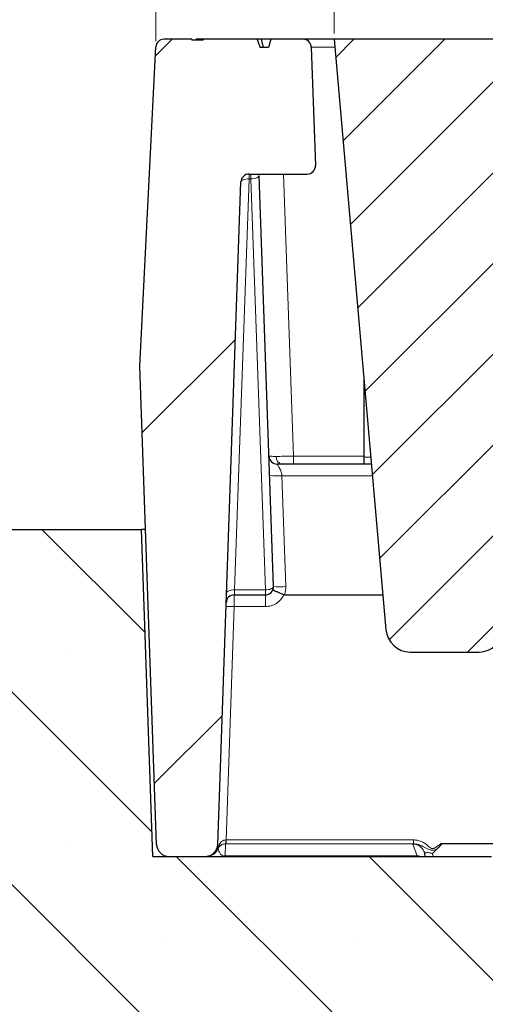
# Model space of a CAD drawing. Units: millimetres. Extents: x 0 to 420, y 0 to 297.
# Drawn here: x 306 to 314, y 228 to 245 of the extents above; entities that cross this region are included whole.
import ezdxf

# ---------------------------------------------------------------- set-up
doc = ezdxf.new("R2010")
doc.units = ezdxf.units.MM
doc.styles.add('SLDTEXTSTYLE0', font='TXT', dxfattribs={"width": 0.605})
doc.dimstyles.new('SLDDIMSTYLE0', dxfattribs={"dimtxt": 3.5, "dimasz": 3.5, "dimexe": 0, "dimexo": 0.0625, "dimgap": 0.875, "dimtad": 1, "dimlfac": 7, "dimrnd": 1e-09, "dimzin": 12, "dimdsep": 46, "dimtxsty": 'SLDTEXTSTYLE0', "dimsah": 1, "dimcen": 0.09, "dimadec": 0, "dimazin": 3, "dimtol": 1, "dimtm": 2, "dimtfac": 1, "dimtdec": 0, "dimtofl": 0, "dimtmove": 0, "dimatfit": 3, "dimfxl": 0, "dimfrac": 2, "dimtolj": 1, "dimarcsym": 0})
doc.dimstyles.new('SLDDIMSTYLE3', dxfattribs={"dimtxt": 3.5, "dimasz": 3.5, "dimexe": 0, "dimexo": 0.0625, "dimgap": 0.875, "dimtad": 1, "dimdec": 0, "dimlfac": 7, "dimrnd": 1e-09, "dimzin": 12, "dimdsep": 46, "dimtxsty": 'SLDTEXTSTYLE0', "dimsah": 1, "dimcen": 0.09, "dimadec": 0, "dimazin": 3, "dimtol": 1, "dimtp": 2, "dimtm": 2, "dimtfac": 1, "dimtdec": 0, "dimtofl": 0, "dimtmove": 0, "dimatfit": 3, "dimfxl": 0, "dimfrac": 2, "dimtolj": 1, "dimarcsym": 0})

# ---------------------------------------------------------------- blocks, each defined once
blk = doc.blocks.new('_D_8')
at = {"color": 7, "linetype": 'Continuous', "lineweight": 0}
for p, q in [((311.095, 244.867), (311.095, 255.791)), ((363.738, 244.867), (363.738, 255.791)), ((311.095, 254.791), (363.738, 254.791))]:
    blk.add_line(p, q, dxfattribs=at)
at = {"color": 7, "linetype": 'Continuous', "lineweight": 18}
for points in [[(311.095, 254.791), (314.595, 254.252), (314.595, 255.329)], [(363.738, 254.791), (360.238, 255.329), (360.238, 254.252)]]:
    blk.add_solid(points, dxfattribs=at)
at = {"color": 7, "linetype": 'Continuous', "lineweight": 18, "attachment_point": 1, "style": 'SLDTEXTSTYLE0'}
for s, insert, char_height in [('0', (340.946, 261.41), 2.45), ('370', (332.352, 259.302), 3.5), ('2', (340.946, 258.252), 2.45), ('-', (340.028, 258.252), 2.45)]:
    blk.add_mtext(s, dxfattribs=dict(at, insert=insert, char_height=char_height))
blk = doc.blocks.new('_D_10')
at = {"color": 7, "linetype": 'Continuous', "lineweight": 0}
for p, q in [((307.979, 244.733), (307.979, 265.791)), ((366.853, 244.733), (366.853, 265.791)), ((307.979, 264.791), (366.853, 264.791))]:
    blk.add_line(p, q, dxfattribs=at)
at = {"color": 7, "linetype": 'Continuous', "lineweight": 18}
for points in [[(307.979, 264.791), (311.479, 264.252), (311.479, 265.329)], [(366.853, 264.791), (363.353, 265.329), (363.353, 264.252)]]:
    blk.add_solid(points, dxfattribs=at)
at = {"color": 7, "linetype": 'Continuous', "lineweight": 18, "attachment_point": 1, "style": 'SLDTEXTSTYLE0'}
for s, insert, char_height in [('412', (331.887, 269.302), 3.5), ('±2', (339.563, 268.252), 2.45)]:
    blk.add_mtext(s, dxfattribs=dict(at, insert=insert, char_height=char_height))

msp = doc.modelspace()

# ---------------------------------------------------------------- hatches: boundary and pattern name
at = {"linetype": 'Continuous', "lineweight": 18}
h = msp.add_hatch(dxfattribs=at)
h.set_pattern_fill('DIN 201 Grauguss', style=0, pattern_type=2)
h.set_pattern_definition([(45, (0, 0), (-3.175, 3.175), [])])
edge = h.paths.add_edge_path(flags=0)
edge.add_line((309.9876, 244.7665), (309.9493, 244.6237))
edge.add_line((309.9493, 244.6237), (309.8025, 244.6237))
edge.add_spline(control_points=[(309.8025, 244.6237), (309.7936, 244.6475), (309.7847, 244.6713), (309.7757, 244.6951), (309.7668, 244.7189), (309.7579, 244.7427), (309.749, 244.7665)], knot_values=[0, 0, 0, 0, 0.000534, 0.000534, 0.000534, 0.0010679, 0.0010679, 0.0010679, 0.0010679], weights=[1, 1, 1, 1, 1, 1, 1], degree=3, periodic=0)
edge.add_line((309.749, 244.7665), (308.8122, 244.7665))
edge.add_line((308.8122, 244.7665), (308.8077, 244.75))
edge.add_line((308.8077, 244.75), (308.6118, 244.75))
edge.add_spline(control_points=[(308.6118, 244.75), (308.6102, 244.7555), (308.6086, 244.761), (308.6069, 244.7665)], knot_values=[0.0001637, 0.0001637, 0.0001637, 0.0001637, 0.0002847, 0.0002847, 0.0002847, 0.0002847], weights=[1, 1, 1, 1], degree=3, periodic=0)
edge.add_line((308.6069, 244.7665), (308.1237, 244.7665))
edge.add_arc((308.1237, 244.6237), 0.1429, 90, 177.14)
edge.add_line((307.9811, 244.6308), (307.7024, 239.0523))
edge.add_line((307.7024, 239.0523), (307.9945, 230.6876))
edge.add_arc((308.2086, 230.6951), 0.2143, 182, 270)
edge.add_line((308.2086, 230.4808), (308.8466, 230.4808))
edge.add_arc((308.8466, 230.6951), 0.2143, 270, 358)
edge.add_line((309.0608, 230.6876), (309.4653, 242.2715))
edge.add_arc((309.6081, 242.2665), 0.1429, 90, 178, ccw=False)
edge.add_line((309.6081, 242.4094), (310.6256, 242.4094))
edge.add_arc((310.6256, 242.5523), 0.1429, 270, 362)
edge.add_line((310.7684, 242.5572), (310.6961, 244.6287))
edge.add_arc((310.5533, 244.6237), 0.1429, 2, 90)
edge.add_line((310.5533, 244.7665), (309.9876, 244.7665))
h = msp.add_hatch(dxfattribs=at)
h.set_pattern_fill('DIN 201 Grauguss', scale=0.25, style=0, pattern_type=2)
h.set_pattern_definition([(45, (0, 0), (-0.79375, 0.79375), [])])
edge = h.paths.add_edge_path(flags=0)
edge.add_arc((312.4252, 234.4808), 0.4286, 185, 270)
edge.add_line((312.4252, 234.0523), (313.6258, 234.0523))
edge.add_arc((313.6258, 234.4808), 0.4286, 270, 357)
edge.add_line((314.0538, 234.4584), (314.4675, 242.3529))
edge.add_arc((314.7529, 242.338), 0.2857, 90, 177, ccw=False)
edge.add_line((314.7529, 242.6237), (315.7876, 242.6237))
edge.add_spline(control_points=[(315.7876, 242.6237), (315.7851, 242.6955), (315.7826, 242.7674), (315.7801, 242.8392), (315.7625, 243.3438), (315.7449, 243.8484), (315.7272, 244.3529)], knot_values=[0.0204824, 0.0204824, 0.0204824, 0.0204824, 0.0219921, 0.0219921, 0.0219921, 0.0325945, 0.0325945, 0.0325945, 0.0325945], weights=[1, 1, 1, 1, 1, 1, 1], degree=3, periodic=0)
edge.add_spline(control_points=[(315.7272, 244.3529), (315.7267, 244.3691), (315.7252, 244.3853), (315.7228, 244.4013), (315.7184, 244.431), (315.7107, 244.4604), (315.7002, 244.4885), (315.6833, 244.5334), (315.6585, 244.576), (315.6277, 244.6128), (315.597, 244.6496), (315.5594, 244.6816), (315.5182, 244.7062), (315.477, 244.7307), (315.431, 244.7485), (315.3839, 244.758), (315.356, 244.7637), (315.3274, 244.7665), (315.2989, 244.7665)], knot_values=[0.0185812, 0.0185812, 0.0185812, 0.0185812, 0.018922, 0.018922, 0.018922, 0.0195525, 0.0195525, 0.0195525, 0.0205687, 0.0205687, 0.0205687, 0.021585, 0.021585, 0.021585, 0.0226013, 0.0226013, 0.0226013, 0.0232035, 0.0232035, 0.0232035, 0.0232035], weights=[1, 1, 1, 1, 1, 1, 1, 1, 1, 1, 1, 1, 1, 1, 1, 1, 1, 1, 1], degree=3, periodic=0)
edge.add_line((315.2989, 244.7665), (311.0952, 244.7665))
edge.add_line((311.0952, 244.7665), (311.9983, 234.4435))
h = msp.add_hatch(dxfattribs=at)
h.set_pattern_fill('SACNCR', angle=90, style=0)
edge = h.paths.add_edge_path(flags=0)
edge.add_line((291.6565, 229.0523), (253.5696, 229.0523))
edge.add_arc((253.5696, 227.6237), 1.4286, 90, 180)
edge.add_line((252.141, 227.6237), (252.141, 214.7665))
edge.add_line((252.141, 214.7665), (314.3937, 214.7665))
edge.add_line((314.3937, 214.7665), (313.845, 230.4808))
edge.add_line((313.845, 230.4808), (307.9302, 230.4808))
edge.add_line((307.9302, 230.4808), (307.7307, 236.1951))
edge.add_line((307.7307, 236.1951), (301.2089, 236.1951))
edge.add_arc((301.2089, 234.7665), 1.4286, 90, 130)
edge.add_line((300.2906, 235.8609), (292.5747, 229.3865))
edge.add_arc((291.6565, 230.4808), 1.4286, 270, 310, ccw=False)

# ---------------------------------------------------------------- linework, layer by layer
at = {"color": 7, "linetype": 'Continuous', "lineweight": 25}
for p, q in [((307.7024, 239.0523), (307.9811, 244.6308)), ((308.6069, 244.7665), (308.1237, 244.7665)), ((308.6069, 244.7665), (308.6118, 244.75)), ((308.8077, 244.75), (308.6118, 244.75)), ((308.6811, 244.75), (308.6856, 244.7665)), ((308.7275, 244.75), (308.7316, 244.7665)), ((308.8122, 244.7665), (308.8077, 244.75)), ((309.749, 244.7665), (308.8122, 244.7665)), ((309.8248, 244.7665), (309.7529, 244.7665)), ((309.9493, 244.6237), (309.8025, 244.6237)), ((309.8631, 244.6237), (309.8248, 244.7665)), ((309.9876, 244.7665), (309.8248, 244.7665)), ((309.9876, 244.7665), (309.9493, 244.6237)), ((310.5533, 244.7665), (309.9876, 244.7665)), ((311.0952, 244.7665), (310.5533, 244.7665)), ((310.6961, 244.6287), (310.7684, 242.5572)), ((311.0952, 244.7665), (311.9983, 234.4435)), ((315.2989, 244.7665), (311.0952, 244.7665)), ((309.6081, 242.4094), (310.6256, 242.4094)), ((310.0362, 235.2001), (309.7853, 242.3859)), ((309.0608, 230.6876), (309.4653, 242.2715)), ((307.9945, 230.6876), (307.7024, 239.0523)), ((311.6138, 238.838), (311.6138, 237.4584)), ((311.6138, 237.4584), (311.6138, 237.338)), ((311.7451, 237.338), (310.0995, 237.338)), ((301.2089, 236.1951), (307.7307, 236.1951)), ((307.9302, 230.4808), (307.7307, 236.1951)), ((307.8021, 236.1951), (307.7307, 236.1951)), ((310.0362, 235.2001), (310.0358, 235.1951)), ((309.3511, 235.0523), (309.8934, 235.0523)), ((310.2254, 235.0523), (311.945, 235.0523)), ((312.4252, 234.0523), (313.6258, 234.0523)), ((312.9665, 230.6979), (312.964, 230.7064)), ((312.661, 230.5722), (312.6791, 230.5333)), ((312.6853, 230.4808), (312.6772, 230.5225)), ((312.8856, 230.6022), (312.8158, 230.5326)), ((307.9302, 230.4808), (313.845, 230.4808)), ((308.2086, 230.4808), (308.8466, 230.4808)), ((308.8997, 230.4832), (308.8687, 230.4808)), ((309.1631, 230.4852), (309.1818, 230.4877)), ((309.1818, 230.4877), (309.1918, 230.488)), ((309.1918, 230.488), (312.5475, 230.488)), ((312.5899, 230.4808), (312.5475, 230.4882)), ((312.5475, 230.488), (312.5475, 230.4882))]:
    msp.add_line(p, q, dxfattribs=at)
at = {"color": 8, "linetype": 'Continuous', "lineweight": 18}
for p, q in [((310.6961, 244.6287), (311.1072, 244.6287)), ((309.6081, 242.4094), (309.6081, 242.3237)), ((310.2127, 242.4094), (310.385, 237.4758)), ((309.6081, 242.3237), (309.3571, 235.1379)), ((309.6425, 242.3237), (309.6081, 242.3237)), ((309.8934, 235.1379), (309.6425, 242.3237)), ((310.385, 237.4758), (310.385, 237.338)), ((311.6138, 237.4758), (310.385, 237.4758)), ((311.7345, 237.4584), (311.6138, 237.4584)), ((310.1827, 237.1349), (310.2503, 235.1964)), ((311.7628, 237.1349), (310.1827, 237.1349)), ((309.3571, 235.1379), (309.8934, 235.1379)), ((309.8934, 235.0523), (309.8934, 235.1379)), ((309.8934, 234.8477), (309.8934, 235.0523)), ((309.3488, 234.8477), (309.2063, 230.768)), ((309.3488, 234.8477), (309.8934, 234.8477)), ((309.1992, 230.6998), (309.1918, 230.4882)), ((309.2063, 230.6998), (309.1992, 230.6998)), ((309.2063, 230.768), (309.2015, 230.7679)), ((312.4842, 230.768), (309.2063, 230.768)), ((309.2063, 230.6998), (309.2063, 230.768)), ((312.4842, 230.6998), (309.2063, 230.6998)), ((312.4668, 230.6958), (312.4842, 230.6998)), ((312.5475, 230.4882), (312.4668, 230.6958)), ((312.4842, 230.6998), (312.4842, 230.768)), ((318.5116, 230.7064), (312.964, 230.7064)), ((318.5092, 230.6979), (312.9665, 230.6979)), ((312.8158, 230.5326), (312.8257, 230.4808)), ((309.1818, 230.4878), (309.1632, 230.4853)), ((309.1918, 230.4882), (309.1818, 230.4878)), ((309.1818, 230.4878), (309.1818, 230.4877)), ((312.5475, 230.4882), (309.1918, 230.4882)), ((309.1918, 230.4882), (309.1918, 230.488))]:
    msp.add_line(p, q, dxfattribs=at)
at = {"color": 8, "linetype": 'Continuous', "lineweight": 18, "flags": 128}
for points in [[(309.6425, 242.3237), (309.6706, 242.3257), (309.6976, 242.3298), (309.7224, 242.3359), (309.7442, 242.3437), (309.7619, 242.3531), (309.775, 242.3635), (309.7829, 242.3746), (309.7853, 242.3859)], [(309.4653, 242.2715), (309.4684, 242.2825), (309.4767, 242.2928), (309.49, 242.3022), (309.5078, 242.3102), (309.5294, 242.3166), (309.5539, 242.321), (309.5805, 242.3235), (309.6081, 242.3237)], [(309.2144, 235.0857), (309.2174, 235.0967), (309.2258, 235.107), (309.2391, 235.1164), (309.2569, 235.1244), (309.2784, 235.1308), (309.3029, 235.1352), (309.3295, 235.1376), (309.3571, 235.1379)]]:
    msp.add_lwpolyline(points, dxfattribs=at)
at = {"color": 7, "linetype": 'Continuous', "lineweight": 25}
for centre, radius, start, end in [((308.1237, 244.6237), 0.1429, 90, 177.14), ((310.5533, 244.6237), 0.1429, 2, 90), ((310.6256, 242.5523), 0.1429, 270, 2), ((309.6081, 242.2665), 0.1429, 90, 178), ((310.0995, 237.4808), 0.1429, 182, 270), ((309.8934, 235.1951), 0.1429, 270, 2), ((309.3511, 234.9094), 0.1429, 90, 178), ((313.6258, 234.4808), 0.4286, 270, 357), ((312.4252, 234.4808), 0.4286, 185, 270), ((308.2086, 230.6951), 0.2143, 182, 270), ((308.8466, 230.6951), 0.2143, 270, 358)]:
    msp.add_arc(centre, radius, start, end, dxfattribs=at)
at = {"color": 8, "linetype": 'Continuous', "lineweight": 18}
for centre, radius, start, end in [((310.2067, 237.4609), 0.1251, 174.08043, 259.13609), ((310.0935, 238.1625), 1.0315, 263.04111, 274.9598), ((310.1612, 236.224), 1.0315, 263.04111, 274.9598), ((309.2856, 234.0584), 0.7918, 85.42679, 95.77293), ((309.0496, 230.6654), 0.0404, 329.50213, 26.49787), ((308.6547, 230.7529), 0.547, 354.43086, 1.56914), ((312.467, 230.4817), 0.2141, 10.99075, 90.04352), ((309.0637, 230.6225), 0.00857, 248.0954, 291.90462)]:
    msp.add_arc(centre, radius, start, end, dxfattribs=at)
at = {"color": 7, "linetype": 'Continuous', "lineweight": 25}
for points, knots in [([(308.7316, 244.7665), (308.7212, 244.7665), (308.704, 244.7665), (308.6883, 244.7665), (308.6865, 244.7665), (308.6856, 244.7665)], [0, 0, 0, 0, 0.4359571, 0.7154472, 1, 1, 1, 1]), ([(308.8122, 244.7665), (308.8036, 244.7665), (308.7865, 244.7665), (308.7575, 244.7665), (308.7414, 244.7665), (308.7316, 244.7665)], [0, 0, 0, 0, 0.2820525, 0.5641915, 1, 1, 1, 1]), ([(309.749, 244.7665), (309.7579, 244.7427), (309.7757, 244.6951), (309.7936, 244.6475), (309.8025, 244.6237)], [0, 0, 0, 0, 0.5, 1, 1, 1, 1]), ([(310.0245, 235.1383), (310.0273, 235.1369), (310.033, 235.1343), (310.0748, 235.1159), (310.1237, 235.0944), (310.1715, 235.0737), (310.2013, 235.0607), (310.2171, 235.0539)], [0, 0, 0, 0, 0.25012529, 0.49941113, 0.7054591, 0.84453, 1, 1, 1, 1]), ([(310.2254, 235.0523), (310.224, 235.0523), (310.2211, 235.0524), (310.2184, 235.0534), (310.2171, 235.0539)], [0, 0, 0, 0, 0.50946387, 1, 1, 1, 1]), ([(312.9665, 230.6979), (312.9666, 230.6971), (312.9669, 230.6949), (312.9644, 230.6879), (312.9488, 230.6662), (312.9217, 230.6364), (312.8963, 230.6123), (312.8856, 230.6022)], [0, 0, 0, 0, 0.0192192, 0.0513586, 0.1725021, 0.65156, 1, 1, 1, 1])]:
    msp.add_open_spline(points, degree=3, knots=knots, dxfattribs=at)
at = {"color": 8, "linetype": 'Continuous', "lineweight": 18}
for points, knots in [([(309.6365, 242.4094), (309.6366, 242.4084), (309.6367, 242.4065), (309.6379, 242.39), (309.6398, 242.3629), (309.6416, 242.3371), (309.6425, 242.3237)], [0, 0, 0, 0, 0.2257392, 0.4676226, 0.7256981, 1, 1, 1, 1]), ([(310.0822, 237.4738), (310.0479, 237.4739), (309.9957, 237.474), (309.9621, 237.4749), (309.9585, 237.4755), (309.9567, 237.4758)], [0, 0, 0, 0, 0.4851952, 0.7391705, 1, 1, 1, 1]), ([(310.385, 237.4758), (310.3559, 237.4755), (310.2984, 237.4749), (310.1901, 237.474), (310.125, 237.4739), (310.0822, 237.4738)], [0, 0, 0, 0, 0.2608295, 0.5148048, 1, 1, 1, 1]), ([(310.0995, 237.338), (310.1001, 237.337), (310.1013, 237.3349), (310.1128, 237.3154), (310.1339, 237.2823), (310.1539, 237.2439), (310.1683, 237.2115), (310.1781, 237.1773), (310.1811, 237.149), (310.1827, 237.1349)], [0, 0, 0, 0, 0.1392874, 0.2799752, 0.5208219, 0.6674875, 0.7467172, 0.8733123, 1, 1, 1, 1]), ([(310.2503, 235.1964), (310.25, 235.1717), (310.2492, 235.1224), (310.2333, 235.0756), (310.2254, 235.0523)], [0, 0, 0, 0, 0.5000238, 1, 1, 1, 1]), ([(309.3488, 234.8477), (309.349, 234.8643), (309.3493, 234.8965), (309.3498, 234.9406), (309.3502, 234.9776), (309.3506, 235.0153), (309.351, 235.046), (309.3511, 235.0503), (309.3511, 235.0523)], [0, 0, 0, 0, 0.1528045, 0.2977293, 0.4347692, 0.5639194, 0.797599, 1, 1, 1, 1]), ([(309.3571, 235.1379), (309.3562, 235.1246), (309.3544, 235.0987), (309.3526, 235.0717), (309.3514, 235.0552), (309.3512, 235.0532), (309.3511, 235.0523)], [0, 0, 0, 0, 0.2743019, 0.5323774, 0.7742608, 1, 1, 1, 1]), ([(309.8934, 234.8477), (309.9272, 234.8505), (309.9948, 234.8562), (310.0877, 234.9), (310.1666, 234.9657), (310.2003, 235.0245), (310.2171, 235.0539)], [0, 0, 0, 0, 0.2499788, 0.4998908, 0.7498503, 1, 1, 1, 1]), ([(309.0605, 230.6146), (309.0654, 230.6275), (309.0742, 230.6512), (309.0821, 230.6734), (309.0857, 230.6835)], [0, 0, 0, 0, 0.5456649, 1, 1, 1, 1]), ([(309.0844, 230.6449), (309.0916, 230.6531), (309.1048, 230.6681), (309.1329, 230.6856), (309.1642, 230.6975), (309.188, 230.6991), (309.1992, 230.6998)], [0, 0, 0, 0, 0.3058882, 0.5592771, 0.7927196, 1, 1, 1, 1]), ([(309.2015, 230.7679), (309.1903, 230.7666), (309.1665, 230.7637), (309.135, 230.7454), (309.1066, 230.7185), (309.0931, 230.6958), (309.0857, 230.6835)], [0, 0, 0, 0, 0.207267, 0.4407222, 0.6940869, 1, 1, 1, 1]), ([(312.964, 230.7064), (312.927, 230.6765), (312.885, 230.6425), (312.8308, 230.6181), (312.8134, 230.6158), (312.7744, 230.6253), (312.7172, 230.6838), (312.6364, 230.7354), (312.5509, 230.764), (312.5062, 230.7666), (312.4842, 230.768)], [0, 0, 0, 0, 0.2592883, 0.2945555, 0.3245899, 0.353652, 0.5108776, 0.7554745, 0.8791522, 1, 1, 1, 1]), ([(312.4842, 230.6998), (312.5116, 230.6972), (312.5683, 230.6919), (312.6514, 230.6516), (312.7251, 230.6062), (312.7982, 230.5859), (312.8497, 230.5904), (312.8743, 230.5985), (312.8856, 230.6022)], [0, 0, 0, 0, 0.19197703, 0.39682298, 0.6439344, 0.81775668, 0.91618051, 1, 1, 1, 1]), ([(309.0605, 230.6146), (309.0513, 230.5955), (309.0329, 230.5575), (308.9864, 230.5153), (308.9403, 230.4899), (308.9095, 230.4866), (308.8993, 230.4855)], [0, 0, 0, 0, 0.2864866, 0.5717554, 0.8570311, 1, 1, 1, 1]), ([(309.0669, 230.6146), (309.0572, 230.5955), (309.0378, 230.5575), (308.9895, 230.5153), (308.9419, 230.4899), (308.9104, 230.4866), (308.8998, 230.4855)], [0, 0, 0, 0, 0.28618169, 0.57128893, 0.8562935, 1, 1, 1, 1]), ([(309.0669, 230.6146), (309.0675, 230.6159), (309.0687, 230.6187), (309.0715, 230.6249), (309.0769, 230.6347), (309.0814, 230.6408), (309.0844, 230.6449)], [0, 0, 0, 0, 0.0989836, 0.2067481, 0.4702882, 1, 1, 1, 1]), ([(309.1632, 230.4853), (309.1514, 230.491), (309.1187, 230.5067), (309.0884, 230.5497), (309.076, 230.5872), (309.0669, 230.6146)], [0, 0, 0, 0, 0.1315814, 0.3650327, 1, 1, 1, 1]), ([(312.8158, 230.5326), (312.8061, 230.5348), (312.7871, 230.5393), (312.7593, 230.5437), (312.734, 230.546), (312.7123, 230.5459), (312.6951, 230.5433), (312.6833, 230.5384), (312.6767, 230.5314), (312.677, 230.5255), (312.6772, 230.5225)], [0, 0, 0, 0, 0.1287684, 0.2537214, 0.3757489, 0.4960057, 0.6172936, 0.7407271, 0.8681949, 1, 1, 1, 1])]:
    msp.add_open_spline(points, degree=3, knots=knots, dxfattribs=at)
msp.add_open_spline([(309.8934, 235.1379), (309.9113, 235.1392), (309.9469, 235.1418), (309.9927, 235.1552), (310.0261, 235.1736), (310.0326, 235.1879), (310.0358, 235.1951)], degree=3, dxfattribs=at)

# ---------------------------------------------------------------- dimensions: what is measured, and where the dimension line sits
at = {"color": 7, "linetype": 'Continuous', "lineweight": 18}
for base, p1, p2, dimstyle, picture, middle in [((366.8533, 264.7907), (307.9795, 244.6326), (366.8533, 244.6326), 'SLDDIMSTYLE3', '_D_10', (337.4164, 264.7907)), ((363.738, 254.7907), (311.0952, 244.7665), (363.738, 244.7665), 'SLDDIMSTYLE0', '_D_8', (337.4166, 254.7907))]:
    dim = msp.add_linear_dim(base=base, p1=p1, p2=p2, angle=0, dimstyle=dimstyle, dxfattribs=at)
    dim.commit()
    dim.dimension.update_dxf_attribs({"geometry": picture, "text_midpoint": middle, "dimtype": 160})

doc.saveas('drawing.dxf')
